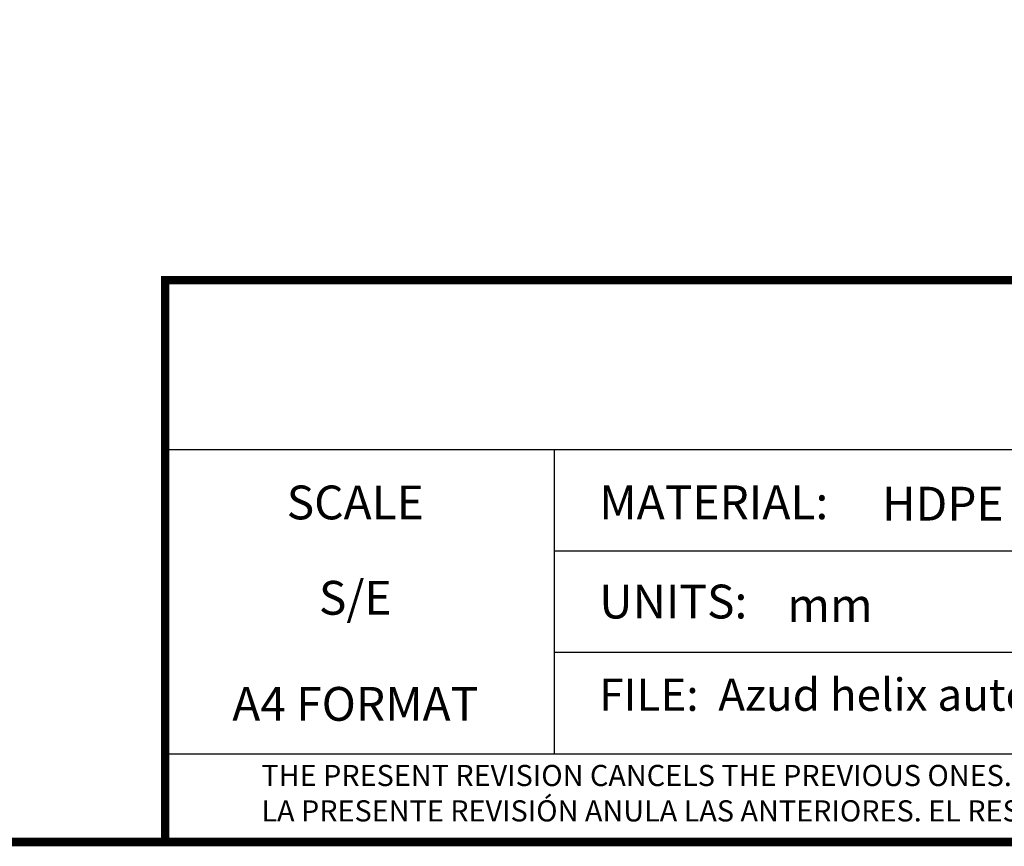
# Model space of a CAD drawing. Units: millimetres. Extents: x 17402 to 24133, y 2616 to 7481.
# Drawn here: x 19060 to 20510, y 2616 to 3832 of the extents above; entities that cross this region are included whole.
import ezdxf
from ezdxf.enums import TextEntityAlignment as Align

# ---------------------------------------------------------------- set-up
doc = ezdxf.new("R2010")
doc.units = ezdxf.units.MM
doc.layers.add('Formato', color=7, linetype='Continuous')
doc.styles.get("Standard").update_dxf_attribs({"font": 'verdana.ttf'})

msp = doc.modelspace()

# ---------------------------------------------------------------- linework, layer by layer
at = {"layer": 'Formato'}
for p, q in [((19274.4, 3199.6), (24127.1, 3199.6)), ((19846.7, 3199.6), (19846.7, 2751.7)), ((19846.7, 3050.3), (23322.5, 3050.3)), ((19846.7, 2901), (23322.5, 2901)), ((19274.4, 2751.7), (24127.1, 2751.7))]:
    msp.add_line(p, q, dxfattribs=at)
at = {"layer": 'Formato', "const_width": 12.4}
msp.add_lwpolyline([(24127.1, 2621.8), (24127.1, 7474.5), (17407.9, 7474.5), (17407.9, 2621.8)], close=True, dxfattribs=at)
msp.add_lwpolyline([(19274.4, 2621.8), (19274.4, 3448.5), (24127.1, 3448.5)], dxfattribs=at)

# ---------------------------------------------------------------- texts
at = {"layer": 'Formato'}
for s, p in [('SCALE', (19554.1, 3096.6)), ('S/E', (19554.1, 2956.3)), ('A4 FORMAT', (19554.1, 2800.2))]:
    msp.add_text(s, height=49.77, dxfattribs=at).set_placement(p, align=Align.CENTER)
for s, height, p in [('MATERIAL:', 49.77, (19913.3, 3096.8)), ('HDPE', 49.77, (20329.5, 3094.8)), ('UNITS:', 49.77, (19913.3, 2950.8)), ('mm', 49.77, (20190.1, 2945.5)), ('FILE:  Azud helix automatic 211/6VX_SW.dwg', 47.52, (19913.3, 2814.9)), ('THE PRESENT REVISION CANCELS THE PREVIOUS ONES. THE PERSON RESPONSABLE OF THIS DRAWING IS UNCONNECTED WITH THE HARMS PRODUCED FOR AN IMPROPER USE OF THE CANCELLED REVISIONS.', 31.107, (19415.9, 2704.2))]:
    msp.add_text(s, height=height, dxfattribs=at).set_placement(p)
at = {"layer": 'Formato', "oblique": 10}
msp.add_text('LA PRESENTE REVISIÓN ANULA LAS ANTERIORES. EL RESPONSABLE DE ESTE PLANO ES AJENO A LOS PERJUICIOS OCASIONADOS POR EL USO INDEBIDO DE REVISIONES ANULADAS.', height=31.107, dxfattribs=at).set_placement((19415.9, 2652.1))

doc.saveas('drawing.dxf')
